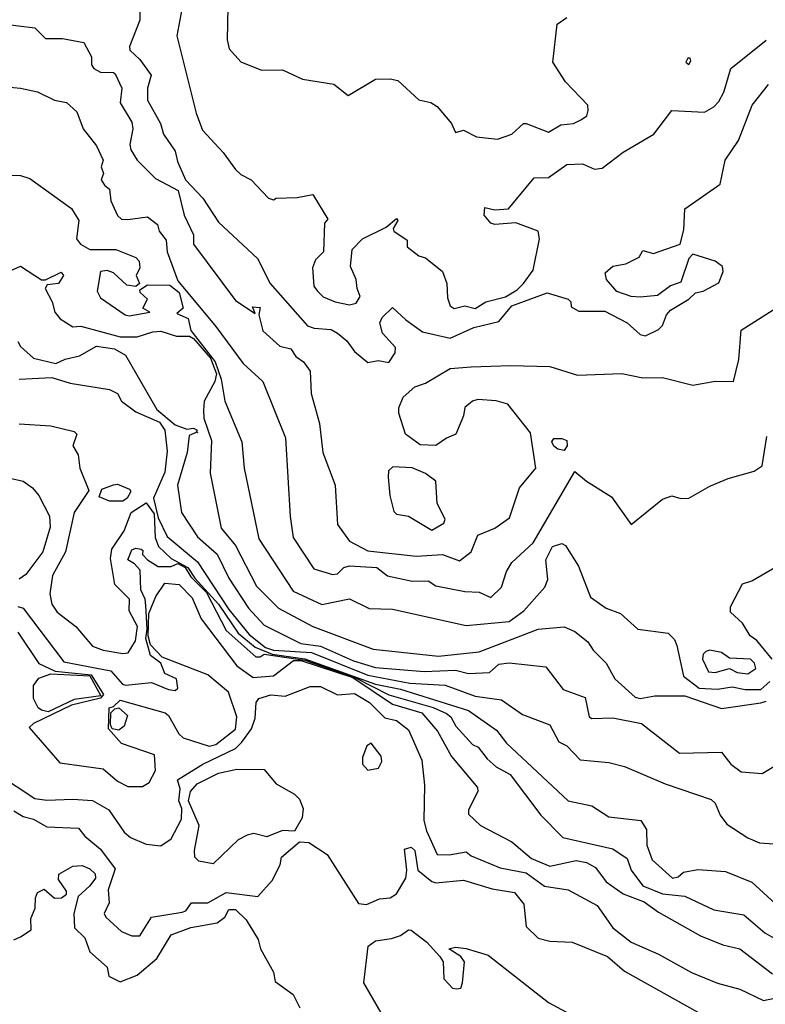
# Model space of a CAD drawing. Extents: x 526342 to 526453, y 3529656 to 3529788.
# Drawn here: x 526358 to 526365, y 3529695 to 3529705 of the extents above; entities that cross this region are included whole.
import ezdxf

# ---------------------------------------------------------------- set-up
doc = ezdxf.new("R2010")
doc.units = 0
doc.header["$MEASUREMENT"] = 0
doc.layers.add('Contours', color=7, linetype='Continuous')

msp = doc.modelspace()

# ---------------------------------------------------------------- linework, layer by layer
at = {"layer": 'Contours'}
for points in [[(526359.7865, 3529704.8518, 6.4), (526359.7009, 3529704.4043, 6.4), (526359.8796, 3529703.6907, 6.4), (526359.9378, 3529703.5334, 6.4), (526360.1302, 3529703.3278, 6.4), (526360.2431, 3529703.17, 6.4), (526360.2915, 3529703.1229, 6.4), (526360.3884, 3529703.0738, 6.4), (526360.5495, 3529702.9045, 6.4), (526360.5939, 3529702.8902, 6.4), (526360.618, 3529702.9063, 6.4), (526360.8116, 3529702.9131, 6.4), (526360.9567, 3529702.9408, 6.4), (526361.0966, 3529702.7109, 6.4), (526361.0661, 3529702.6747, 6.4), (526361.0547, 3529702.4086, 6.4), (526360.9835, 3529702.336, 6.4), (526360.9538, 3529702.2634, 6.4), (526360.9659, 3529702.0941, 6.4), (526361.0005, 3529702.0457, 6.4), (526361.0535, 3529701.9952, 6.4), (526361.1623, 3529701.9475, 6.4), (526361.2954, 3529701.9213, 6.4), (526361.3566, 3529701.9369, 6.4), (526361.396, 3529701.9973, 6.4), (526361.3655, 3529702.0699, 6.4), (526361.3586, 3529702.1546, 6.4), (526361.3048, 3529702.2755, 6.4), (526361.3195, 3529702.4328, 6.4), (526361.4163, 3529702.5285, 6.4), (526361.634, 3529702.6362, 6.4), (526361.7308, 3529702.717, 6.4), (526361.7427, 3529702.6989, 6.4), (526361.6998, 3529702.6263, 6.4), (526361.706, 3529702.6021, 6.4), (526361.8276, 3529702.5189, 6.4), (526361.8276, 3529702.4553, 6.4), (526361.9364, 3529702.3716, 6.4), (526361.9969, 3529702.3555, 6.4), (526362.1554, 3529702.2271, 6.4), (526362.1934, 3529702.1183, 6.4), (526362.1995, 3529701.9852, 6.4), (526362.2267, 3529701.9125, 6.4), (526362.263, 3529701.8862, 6.4), (526362.3597, 3529701.9114, 6.4), (526362.4565, 3529701.8862, 6.4), (526362.5533, 3529701.9467, 6.4), (526362.7347, 3529701.9953, 6.4), (526362.8435, 3529702.0582, 6.4), (526362.9037, 3529702.1183, 6.4), (526362.9916, 3529702.2392, 6.4), (526363.0513, 3529702.5295, 6.4), (526363.0371, 3529702.6009, 6.4), (526362.8314, 3529702.6775, 6.4), (526362.6379, 3529702.6628, 6.4), (526362.6016, 3529702.676, 6.4), (526362.5395, 3529702.7472, 6.4), (526362.5462, 3529702.8198, 6.4), (526362.6379, 3529702.7974, 6.4), (526362.763, 3529702.8077, 6.4), (526363.0008, 3529703.0943, 6.4), (526363.1338, 3529703.0959, 6.4), (526363.3032, 3529703.2175, 6.4), (526363.4483, 3529703.2213, 6.4), (526363.5572, 3529703.173, 6.4), (526363.6297, 3529703.1811, 6.4), (526363.8232, 3529703.3297, 6.4), (526364.1039, 3529703.4971, 6.4), (526364.2708, 3529703.7147, 6.4), (526364.5731, 3529703.7003, 6.4), (526364.6578, 3529703.7501, 6.4), (526364.7062, 3529703.7978, 6.4), (526364.7516, 3529703.8842, 6.4), (526364.815, 3529704.1025, 6.4), (526365.1416, 3529704.3658, 6.4)], [(526360.1728, 3529704.6704, 6.6), (526360.1672, 3529704.368, 6.6), (526360.1849, 3529704.2833, 6.6), (526360.2915, 3529704.1654, 6.6), (526360.485, 3529704.0871, 6.6), (526360.6785, 3529704.0914, 6.6), (526360.8626, 3529704.0051, 6.6), (526361.1502, 3529703.958, 6.6), (526361.2833, 3529703.8526, 6.6), (526361.5373, 3529704.0059, 6.6), (526361.6703, 3529704.0083, 6.6), (526361.7429, 3529703.9907, 6.6), (526361.9364, 3529703.8151, 6.6), (526362.0453, 3529703.788, 6.6), (526362.1057, 3529703.7519, 6.6), (526362.2389, 3529703.5939, 6.6), (526362.2751, 3529703.5135, 6.6), (526362.3476, 3529703.5335, 6.6), (526362.4686, 3529703.4734, 6.6), (526362.6621, 3529703.4489, 6.6), (526362.7952, 3529703.4963, 6.6), (526362.9033, 3529703.5939, 6.6), (526362.9282, 3529703.5963, 6.6), (526363.1338, 3529703.5165, 6.6), (526363.2472, 3529703.5818, 6.6), (526363.3636, 3529703.5956, 6.6), (526363.4362, 3529703.6335, 6.6), (526363.4861, 3529703.6665, 6.6), (526363.5, 3529703.7148, 6.6), (526363.497, 3529703.7632, 6.6), (526363.2911, 3529703.9809, 6.6), (526363.1717, 3529704.1624, 6.6), (526363.2115, 3529704.5131, 6.6), (526363.3032, 3529704.573, 6.6)], [(526359.3597, 3529704.622, 6.2), (526359.3612, 3529704.5494, 6.2), (526359.2646, 3529704.3075, 6.2), (526359.2674, 3529704.2712, 6.2), (526359.3596, 3529704.1866, 6.2), (526359.466, 3529704.0414, 6.2), (526359.4303, 3529703.9205, 6.2), (526359.4307, 3529703.8116, 6.2), (526359.5519, 3529703.5939, 6.2), (526359.5792, 3529703.4971, 6.2), (526359.6883, 3529703.3399, 6.2), (526359.7095, 3529703.2431, 6.2), (526359.7826, 3529703.0738, 6.2), (526359.9426, 3529702.9045, 6.2), (526360.0859, 3529702.6852, 6.2), (526360.4467, 3529702.3481, 6.2), (526360.5644, 3529702.1183, 6.2), (526360.9083, 3529701.728, 6.2), (526360.9688, 3529701.7037, 6.2), (526361.126, 3529701.694, 6.2), (526361.1865, 3529701.6587, 6.2), (526361.2712, 3529701.5875, 6.2), (526361.3416, 3529701.4893, 6.2), (526361.4647, 3529701.3864, 6.2), (526361.5615, 3529701.4074, 6.2), (526361.6582, 3529701.3877, 6.2), (526361.7174, 3529701.4772, 6.2), (526361.7194, 3529701.5256, 6.2), (526361.6017, 3529701.6587, 6.2), (526361.5761, 3529701.7554, 6.2), (526361.5982, 3529701.8038, 6.2), (526361.6945, 3529701.8957, 6.2), (526361.8155, 3529701.7806, 6.2), (526361.97, 3529701.6708, 6.2), (526362.2267, 3529701.6113, 6.2), (526362.4444, 3529701.7097, 6.2), (526362.6742, 3529701.7678, 6.2), (526362.7952, 3529701.912, 6.2), (526363.1217, 3529702.0324, 6.2), (526363.3153, 3529701.973, 6.2), (526363.3384, 3529701.949, 6.2), (526363.3414, 3529701.9006, 6.2), (526363.412, 3529701.8614, 6.2), (526363.6539, 3529701.8625, 6.2), (526363.8595, 3529701.755, 6.2), (526363.9795, 3529701.6466, 6.2), (526364.0289, 3529701.635, 6.2), (526364.1498, 3529701.6942, 6.2), (526364.1861, 3529701.7304, 6.2), (526364.2224, 3529701.828, 6.2), (526364.2587, 3529701.8724, 6.2), (526364.428, 3529701.9718, 6.2), (526364.4885, 3529702.0326, 6.2), (526364.561, 3529702.0463, 6.2), (526364.7062, 3529702.1244, 6.2), (526364.7441, 3529702.2271, 6.2), (526364.7403, 3529702.2755, 6.2), (526364.6699, 3529702.3248, 6.2), (526364.4643, 3529702.3889, 6.2), (526364.4271, 3529702.3481, 6.2), (526364.3554, 3529702.13, 6.2), (526364.2587, 3529702.0955, 6.2), (526364.1377, 3529702.0079, 6.2), (526363.9805, 3529701.9899, 6.2), (526363.8958, 3529701.9962, 6.2), (526363.7628, 3529702.0439, 6.2), (526363.6691, 3529702.1546, 6.2), (526363.6554, 3529702.215, 6.2), (526363.7265, 3529702.2766, 6.2), (526363.8474, 3529702.2996, 6.2), (526363.9684, 3529702.3614, 6.2), (526364.0047, 3529702.4211, 6.2), (526364.1014, 3529702.3955, 6.2), (526364.3485, 3529702.4811, 6.2), (526364.3822, 3529702.6142, 6.2), (526364.39, 3529702.8077, 6.2), (526364.7183, 3529703.0342, 6.2), (526364.7647, 3529703.2552, 6.2), (526364.8862, 3529703.4367, 6.2), (526365.0117, 3529703.7632, 6.2), (526365.1645, 3529703.9567, 6.2)], [(526358.0902, 3529704.5163, 6), (526358.3925, 3529704.4776, 6), (526358.4893, 3529704.3787, 6), (526358.6465, 3529704.3789, 6), (526358.8441, 3529704.3438, 6), (526358.9144, 3529704.2107, 6), (526358.9159, 3529704.1382, 6), (526358.9354, 3529704.1019, 6), (526358.9973, 3529704.0677, 6), (526359.1183, 3529704.0672, 6), (526359.1316, 3529704.0535, 6), (526359.1933, 3529703.9205, 6), (526359.1781, 3529703.7874, 6), (526359.2878, 3529703.606, 6), (526359.2969, 3529703.5455, 6), (526359.267, 3529703.4004, 6), (526359.2763, 3529703.352, 6), (526359.3351, 3529703.2552, 6), (526359.5054, 3529703.0859, 6), (526359.7151, 3529702.977, 6), (526359.7698, 3529702.7472, 6), (526359.855, 3529702.5658, 6), (526359.8566, 3529702.4811, 6), (526360.243, 3529701.9611, 6), (526360.4245, 3529701.8401, 6), (526360.4006, 3529701.9006, 6), (526360.4729, 3529701.8957, 6), (526360.4586, 3529701.828, 6), (526360.4971, 3529701.6798, 6), (526360.6531, 3529701.5377, 6), (526360.7543, 3529701.5135, 6), (526360.7995, 3529701.4421, 6), (526360.8725, 3529701.3926, 6), (526360.9337, 3529701.3079, 6), (526360.9413, 3529701.1023, 6), (526361.02, 3529700.8241, 6), (526361.0507, 3529700.558, 6), (526361.1647, 3529700.2556, 6), (526361.1863, 3529699.8928, 6), (526361.2954, 3529699.7366, 6), (526361.4647, 3529699.6492, 6), (526361.9122, 3529699.6007, 6), (526362.1541, 3529699.6145, 6), (526362.3114, 3529699.5557, 6), (526362.4202, 3529699.6387, 6), (526362.4807, 3529699.7943, 6), (526362.6379, 3529699.8582, 6), (526362.7724, 3529699.9533, 6), (526362.8659, 3529700.2315, 6), (526363.0156, 3529700.4129, 6), (526362.9655, 3529700.7394, 6), (526362.7589, 3529701.0043, 6), (526362.65, 3529701.0331, 6), (526362.4807, 3529701.0455, 6), (526362.4323, 3529701.0302, 6), (526362.3597, 3529700.9709, 6), (526362.3484, 3529700.8967, 6), (526362.2777, 3529700.7274, 6), (526362.1904, 3529700.6905, 6), (526362.0936, 3529700.6199, 6), (526361.9485, 3529700.6286, 6), (526361.8144, 3529700.7274, 6), (526361.7527, 3529700.9209, 6), (526361.7523, 3529700.9693, 6), (526361.7913, 3529701.0666, 6), (526361.9001, 3529701.1628, 6), (526361.9969, 3529701.1969, 6), (526362.2267, 3529701.3327, 6), (526362.4202, 3529701.3465, 6), (526362.7831, 3529701.3614, 6), (526363.1459, 3529701.3517, 6), (526363.3999, 3529701.27, 6), (526363.8111, 3529701.2868, 6), (526364.0047, 3529701.2453, 6), (526364.1861, 3529701.2506, 6), (526364.4643, 3529701.1792, 6), (526364.6699, 3529701.2141, 6), (526364.8392, 3529701.2115, 6), (526364.8909, 3529701.4168, 6), (526364.9118, 3529701.6853, 6), (526365.2649, 3529701.9127, 6)], [(526364.4181, 3529704.1986, 6.6), (526364.4013, 3529704.1624, 6.6), (526364.428, 3529704.14, 6.6), (526364.4474, 3529704.1745, 6.6), (526364.4398, 3529704.1986, 6.6), (526364.4181, 3529704.1986, 6.6)], [(526357.9329, 3529703.9537, 5.8), (526358.2595, 3529703.9224, 5.8), (526358.4167, 3529703.8869, 5.8), (526358.574, 3529703.8109, 5.8), (526358.6828, 3529703.7883, 5.8), (526358.7796, 3529703.7036, 5.8), (526358.8374, 3529703.5455, 5.8), (526358.9614, 3529703.3883, 5.8), (526359.0227, 3529703.2552, 5.8), (526359.0048, 3529703.1948, 5.8), (526359.0245, 3529703.1343, 5.8), (526359.005, 3529703.0738, 5.8), (526359.0336, 3529703.0241, 5.8), (526359.0822, 3529702.9891, 5.8), (526359.0921, 3529702.8803, 5.8), (526359.1545, 3529702.7441, 5.8), (526359.1908, 3529702.7109, 5.8), (526359.2513, 3529702.7077, 5.8), (526359.4327, 3529702.733, 5.8), (526359.5234, 3529702.6626, 5.8), (526359.5398, 3529702.6021, 5.8), (526359.6049, 3529702.5174, 5.8), (526359.6117, 3529702.4086, 5.8), (526359.7113, 3529702.1425, 5.8), (526360.0633, 3529701.7192, 5.8), (526360.3157, 3529701.3799, 5.8), (526360.4967, 3529701.2112, 5.8), (526360.7054, 3529700.6911, 5.8), (526360.7474, 3529699.9654, 5.8), (526360.7748, 3529699.7718, 5.8), (526360.9667, 3529699.4816, 5.8), (526361.1381, 3529699.4309, 5.8), (526361.1865, 3529699.437, 5.8), (526361.2445, 3529699.4937, 5.8), (526361.2954, 3529699.5091, 5.8), (526361.5494, 3529699.4955, 5.8), (526361.6461, 3529699.4187, 5.8), (526361.8759, 3529699.3698, 5.8), (526362.0211, 3529699.3729, 5.8), (526362.0936, 3529699.3259, 5.8), (526362.3597, 3529699.2726, 5.8), (526362.4928, 3529699.2662, 5.8), (526362.6016, 3529699.2189, 5.8), (526362.6984, 3529699.3117, 5.8), (526362.7466, 3529699.4574, 5.8), (526362.7954, 3529699.542, 5.8), (526362.9908, 3529699.7235, 5.8), (526363.3757, 3529700.3828, 5.8), (526363.4846, 3529700.2907, 5.8), (526363.713, 3529700.1468, 5.8), (526363.8958, 3529699.8912, 5.8), (526364.1861, 3529700.1246, 5.8), (526364.2708, 3529700.1575, 5.8), (526364.3554, 3529700.1326, 5.8), (526364.428, 3529700.1363, 5.8), (526364.6215, 3529700.2461, 5.8), (526364.7909, 3529700.3174, 5.8), (526365.0328, 3529700.3857, 5.8), (526365.1053, 3529700.4349, 5.8), (526365.1491, 3529700.7032, 5.8)], [(526358.1748, 3529703.1186, 5.6), (526358.2595, 3529703.1141, 5.6), (526358.3442, 3529703.0874, 5.6), (526358.7312, 3529702.81, 5.6), (526358.7965, 3529702.6989, 5.6), (526358.7763, 3529702.5295, 5.6), (526358.8142, 3529702.4811, 5.6), (526358.9005, 3529702.4315, 5.6), (526359.1392, 3529702.4328, 5.6), (526359.3239, 3529702.3584, 5.6), (526359.3531, 3529702.3239, 5.6), (526359.3612, 3529702.2634, 5.6), (526359.3275, 3529702.1909, 5.6), (526359.3576, 3529702.1183, 5.6), (526359.3239, 3529702.0911, 5.6), (526359.2392, 3529702.1028, 5.6), (526359.1183, 3529702.2152, 5.6), (526359.0578, 3529702.2388, 5.6), (526358.9973, 3529702.2277, 5.6), (526358.9653, 3529702.0457, 5.6), (526358.9973, 3529701.9851, 5.6), (526359.2253, 3529701.828, 5.6), (526359.2634, 3529701.8202, 5.6), (526359.4543, 3529701.8522, 5.6), (526359.3886, 3529701.8885, 5.6), (526359.4327, 3529701.9731, 5.6), (526359.364, 3529702.0336, 5.6), (526359.3593, 3529702.0578, 5.6), (526359.4314, 3529702.1062, 5.6), (526359.6383, 3529702.1015, 5.6), (526359.7239, 3529702.0336, 5.6), (526359.7621, 3529701.8885, 5.6), (526359.7012, 3529701.8401, 5.6), (526359.8077, 3529701.7946, 5.6), (526359.8307, 3529701.6829, 5.6), (526360.055, 3529701.3926, 5.6), (526360.1119, 3529701.2353, 5.6), (526360.1461, 3529701.0297, 5.6), (526360.3023, 3529700.6548, 5.6), (526360.3247, 3529700.4129, 5.6), (526360.4606, 3529699.7597, 5.6), (526360.7753, 3529699.2759, 5.6), (526361.0414, 3529699.153, 5.6), (526361.2954, 3529699.206, 5.6), (526361.4768, 3529699.1165, 5.6), (526361.6945, 3529699.1086, 5.6), (526362.3718, 3529698.9599, 5.6), (526362.771, 3529698.9967, 5.6), (526362.9061, 3529699.0945, 5.6), (526363.0986, 3529699.3122, 5.6), (526363.1261, 3529699.3848, 5.6), (526363.1096, 3529699.5662, 5.6), (526363.1701, 3529699.6872, 5.6), (526363.2548, 3529699.7157, 5.6), (526363.2912, 3529699.6993, 5.6), (526363.4095, 3529699.5057, 5.6), (526363.5209, 3529699.222, 5.6), (526363.6647, 3529699.1187, 5.6), (526363.7991, 3529699.0709, 5.6), (526363.9563, 3529698.9259, 5.6), (526364.2377, 3529698.8889, 5.6), (526364.2969, 3529698.8284, 5.6), (526364.3191, 3529698.7738, 5.6), (526364.379, 3529698.4898, 5.6), (526364.5248, 3529698.3796, 5.6), (526364.6941, 3529698.3718, 5.6), (526364.8271, 3529698.3915, 5.6), (526364.9481, 3529698.3675, 5.6), (526365.0932, 3529698.3685, 5.6), (526365.1773, 3529698.4414, 5.6)], [(526358.0902, 3529702.2004, 5.4), (526358.2595, 3529702.2777, 5.4), (526358.453, 3529702.1527, 5.4), (526358.4893, 3529702.1524, 5.4), (526358.6344, 3529702.2208, 5.4), (526358.6556, 3529702.1909, 5.4), (526358.6109, 3529702.1183, 5.4), (526358.5054, 3529702.1062, 5.4), (526358.4871, 3529702.0699, 5.4), (526358.5512, 3529701.949, 5.4), (526358.5746, 3529701.8522, 5.4), (526358.6253, 3529701.7917, 5.4), (526358.7433, 3529701.7176, 5.4), (526358.8159, 3529701.7227, 5.4), (526359.1787, 3529701.6261, 5.4), (526359.336, 3529701.6239, 5.4), (526359.4811, 3529701.6721, 5.4), (526359.5537, 3529701.6765, 5.4), (526359.6988, 3529701.6307, 5.4), (526359.8198, 3529701.6321, 5.4), (526359.8559, 3529701.6103, 5.4), (526360.0136, 3529701.4289, 5.4), (526360.0688, 3529701.2837, 5.4), (526360.0534, 3529701.2112, 5.4), (526359.9553, 3529701.0297, 5.4), (526359.9483, 3529700.9451, 5.4), (526359.9505, 3529700.8725, 5.4), (526360.0217, 3529700.6669, 5.4), (526360.0107, 3529700.3645, 5.4), (526360.1108, 3529699.8565, 5.4), (526360.2434, 3529699.6993, 5.4), (526360.4366, 3529699.3221, 5.4), (526360.6422, 3529699.1182, 5.4), (526360.9567, 3529698.9513, 5.4), (526361.5131, 3529698.7421, 5.4), (526362.1178, 3529698.6774, 5.4), (526362.4928, 3529698.7168, 5.4), (526363.0371, 3529698.926, 5.4), (526363.279, 3529698.9483, 5.4), (526363.3757, 3529698.9022, 5.4), (526363.4967, 3529698.807, 5.4), (526363.5451, 3529698.7299, 5.4), (526363.6662, 3529698.6107, 5.4), (526363.7453, 3529698.4656, 5.4), (526363.9321, 3529698.296, 5.4), (526363.9805, 3529698.285, 5.4), (526364.1135, 3529698.311, 5.4), (526364.3917, 3529698.3097, 5.4), (526364.7304, 3529698.193, 5.4), (526365.0932, 3529698.2459, 5.4), (526365.1416, 3529698.2619, 5.4)], [(526358.2353, 3529701.5815, 5.2), (526358.2595, 3529701.5359, 5.2), (526358.3804, 3529701.4266, 5.2), (526358.5861, 3529701.3777, 5.2), (526358.6707, 3529701.4191, 5.2), (526358.8038, 3529701.451, 5.2), (526358.961, 3529701.5396, 5.2), (526359.1281, 3529701.5135, 5.2), (526359.2271, 3529701.4555, 5.2), (526359.5174, 3529700.9549, 5.2), (526359.6867, 3529700.8129, 5.2), (526359.7956, 3529700.7729, 5.2), (526359.8561, 3529700.7826, 5.2), (526359.8897, 3529700.7636, 5.2), (526359.8802, 3529700.7407, 5.2), (526359.8172, 3529700.7153, 5.2), (526359.7972, 3529700.558, 5.2), (526359.7085, 3529700.2556, 5.2), (526359.7456, 3529700.0016, 5.2), (526359.8923, 3529699.7771, 5.2), (526360.0738, 3529699.6171, 5.2), (526360.1825, 3529699.3969, 5.2), (526360.3649, 3529699.1187, 5.2), (526360.5092, 3529698.9633, 5.2), (526360.8478, 3529698.793, 5.2), (526361.0293, 3529698.7673, 5.2), (526361.3317, 3529698.6334, 5.2), (526361.5373, 3529698.5722, 5.2), (526361.9848, 3529698.5347, 5.2), (526362.2751, 3529698.5461, 5.2), (526362.396, 3529698.5154, 5.2), (526362.5895, 3529698.5244, 5.2), (526362.6742, 3529698.6008, 5.2), (526362.771, 3529698.6141, 5.2), (526363.1096, 3529698.5763, 5.2), (526363.2669, 3529698.3674, 5.2), (526363.4725, 3529698.2942, 5.2), (526363.5083, 3529698.1148, 5.2), (526363.533, 3529698.1, 5.2), (526363.7265, 3529698.106, 5.2), (526363.9926, 3529698.0554, 5.2), (526364.3433, 3529697.7799, 5.2), (526364.7304, 3529697.7882, 5.2), (526364.815, 3529697.6774, 5.2), (526364.9118, 3529697.6066, 5.2), (526365.1053, 3529697.5931, 5.2), (526365.3351, 3529697.7304, 5.2)], [(526358.2474, 3529701.2336, 5), (526358.5498, 3529701.2492, 5), (526358.7191, 3529701.1976, 5), (526359.082, 3529701.1398, 5), (526359.1545, 3529701.1023, 5), (526359.1912, 3529701.0297, 5), (526359.3239, 3529700.9326, 5), (526359.5409, 3529700.8362, 5), (526359.5909, 3529700.7636, 5), (526359.6135, 3529700.5701, 5), (526359.5917, 3529700.3766, 5), (526359.4862, 3529700.1347, 5), (526359.5297, 3529699.9533, 5), (526359.6141, 3529699.7817, 5), (526359.8923, 3529699.5468, 5), (526360.1825, 3529699.1066, 5), (526360.3707, 3529698.8768, 5), (526360.5213, 3529698.7571, 5), (526360.5939, 3529698.7301, 5), (526360.9446, 3529698.71, 5), (526361.4647, 3529698.4992, 5), (526361.8517, 3529698.4261, 5), (526362.1783, 3529698.4078, 5), (526362.4565, 3529698.3073, 5), (526362.6984, 3529698.2727, 5), (526362.8919, 3529698.1377, 5), (526363.1442, 3529698.0422, 5), (526363.2275, 3529697.885, 5), (526363.3032, 3529697.848, 5), (526363.4241, 3529697.7174, 5), (526363.6902, 3529697.6931, 5), (526363.8353, 3529697.6578, 5), (526364.2103, 3529697.4975, 5), (526364.6336, 3529697.353, 5), (526364.6699, 3529697.3195, 5), (526364.718, 3529697.2077, 5), (526364.7788, 3529697.1257, 5), (526364.9723, 3529696.9998, 5), (526365.0811, 3529696.9523, 5), (526365.2142, 3529696.9439, 5)], [(526358.2474, 3529700.8227, 4.8), (526358.5377, 3529700.8029, 4.8), (526358.7554, 3529700.7503, 4.8), (526358.7783, 3529700.7274, 4.8), (526358.7416, 3529700.6185, 4.8), (526358.7918, 3529700.5338, 4.8), (526358.8056, 3529700.4129, 4.8), (526358.8899, 3529700.2073, 4.8), (526358.7537, 3529700.0016, 4.8), (526358.6735, 3529699.6388, 4.8), (526358.5547, 3529699.4211, 4.8), (526358.529, 3529699.2517, 4.8), (526358.5493, 3529699.155, 4.8), (526358.5982, 3529699.0815, 4.8), (526358.7694, 3529698.9494, 4.8), (526358.9247, 3529698.7675, 4.8), (526359.0215, 3529698.7304, 4.8), (526359.2029, 3529698.6997, 4.8), (526359.2528, 3529698.7075, 4.8), (526359.322, 3529698.8163, 4.8), (526359.3377, 3529698.9494, 4.8), (526359.2634, 3529699.0958, 4.8), (526359.2641, 3529699.2034, 4.8), (526359.1306, 3529699.3364, 4.8), (526359.0907, 3529699.5783, 4.8), (526359.1034, 3529699.663, 4.8), (526359.217, 3529699.8323, 4.8), (526359.2802, 3529700.0016, 4.8), (526359.4206, 3529700.0912, 4.8), (526359.4934, 3529699.9896, 4.8), (526359.5033, 3529699.7718, 4.8), (526359.5316, 3529699.6872, 4.8), (526359.65, 3529699.5783, 4.8), (526359.8041, 3529699.4937, 4.8), (526359.8681, 3529699.3978, 4.8), (526360.0863, 3529699.155, 4.8), (526360.2683, 3529698.8889, 4.8), (526360.4245, 3529698.7581, 4.8), (526360.5818, 3529698.6934, 4.8), (526360.8841, 3529698.6523, 4.8), (526361.5373, 3529698.4165, 4.8), (526361.7671, 3529698.3699, 4.8), (526362.396, 3529698.1746, 4.8), (526362.6519, 3529697.9939, 4.8), (526362.7445, 3529697.8729, 4.8), (526363.3153, 3529697.3396, 4.8), (526363.533, 3529697.2926, 4.8), (526363.6902, 3529697.1932, 4.8), (526363.9857, 3529697.1593, 4.8), (526364.038, 3529697.0746, 4.8), (526364.0418, 3529696.9295, 4.8), (526364.0909, 3529696.7964, 4.8), (526364.2769, 3529696.6271, 4.8), (526364.3312, 3529696.6387, 4.8), (526364.3796, 3529696.68, 4.8), (526364.5127, 3529696.707, 4.8), (526364.7667, 3529696.6883, 4.8), (526365.0086, 3529696.5892, 4.8), (526365.2988, 3529696.3255, 4.8)], [(526359.8923, 3529700.7426, 5.2), (526359.8923, 3529700.7387, 5.2), (526359.8887, 3529700.7394, 5.2), (526359.8923, 3529700.7426, 5.2)], [(526363.1822, 3529700.6868, 5.8), (526363.2548, 3529700.6873, 5.8), (526363.3019, 3529700.6669, 5.8), (526363.3052, 3529700.6185, 5.8), (526363.279, 3529700.5746, 5.8), (526363.2185, 3529700.5866, 5.8), (526363.1822, 3529700.6163, 5.8), (526363.1637, 3529700.6548, 5.8), (526363.1822, 3529700.6868, 5.8)], [(526361.6955, 3529700.425, 6.2), (526361.6575, 3529700.3887, 6.2), (526361.6524, 3529700.3282, 6.2), (526361.6674, 3529700.1589, 6.2), (526361.7066, 3529700.0109, 6.2), (526361.7308, 3529699.9879, 6.2), (526361.8396, 3529699.9675, 6.2), (526362.0574, 3529699.8398, 6.2), (526362.1667, 3529699.9049, 6.2), (526362.1806, 3529699.9412, 6.2), (526362.1042, 3529700.0863, 6.2), (526362.0937, 3529700.2919, 6.2), (526361.9969, 3529700.3628, 6.2), (526361.8759, 3529700.4145, 6.2), (526361.6955, 3529700.425, 6.2)], [(526358.066, 3529700.3416, 4.6), (526358.2837, 3529700.2922, 4.6), (526358.3699, 3529700.2315, 4.6), (526358.4288, 3529700.1589, 4.6), (526358.5256, 3529699.9698, 4.6), (526358.5342, 3529699.8686, 4.6), (526358.4645, 3529699.6388, 4.6), (526358.3079, 3529699.431, 4.6), (526358.2474, 3529699.3859, 4.6)], [(526359.1183, 3529700.2574, 4.8), (526359.1545, 3529700.2634, 4.8), (526359.2651, 3529700.2194, 4.8), (526359.2778, 3529700.1952, 4.8), (526359.2447, 3529700.1347, 4.8), (526359.2029, 3529700.1086, 4.8), (526359.082, 3529700.1087, 4.8), (526358.9851, 3529700.1468, 4.8), (526359.0094, 3529700.2194, 4.8), (526359.1183, 3529700.2574, 4.8)], [(526358.2353, 3529699.1342, 4.6), (526358.2837, 3529699.1198, 4.6), (526358.6586, 3529698.6236, 4.6), (526359.0941, 3529698.5394, 4.6), (526359.2008, 3529698.4172, 4.6), (526359.2271, 3529698.4095, 4.6), (526359.469, 3529698.4319, 4.6), (526359.6262, 3529698.3677, 4.6), (526359.6867, 3529698.3599, 4.6), (526359.7101, 3529698.3809, 4.6), (526359.6999, 3529698.4656, 4.6), (526359.59, 3529698.5172, 4.6), (526359.5534, 3529698.6107, 4.6), (526359.4583, 3529698.6833, 4.6), (526359.4172, 3529698.8405, 4.6), (526359.4294, 3529698.9252, 4.6), (526359.4163, 3529699.1429, 4.6), (526359.4108, 3529699.2034, 4.6), (526359.37, 3529699.288, 4.6), (526359.3624, 3529699.4695, 4.6), (526359.3118, 3529699.5291, 4.6), (526359.25, 3529699.5662, 4.6), (526359.2876, 3529699.6572, 4.6), (526359.3239, 3529699.6743, 4.6), (526359.3722, 3529699.6649, 4.6), (526359.3895, 3529699.6509, 4.6), (526359.3858, 3529699.6146, 4.6), (526359.4318, 3529699.5662, 4.6), (526359.5295, 3529699.5048, 4.6), (526359.6504, 3529699.5031, 4.6), (526359.7109, 3529699.5305, 4.6), (526359.778, 3529699.4937, 4.6), (526359.8308, 3529699.409, 4.6), (526359.9747, 3529699.2638, 4.6), (526360.1586, 3529698.9131, 4.6), (526360.4307, 3529698.6712, 4.6), (526360.4729, 3529698.6706, 4.6), (526360.5092, 3529698.6952, 4.6), (526360.8841, 3529698.6378, 4.6), (526361.3448, 3529698.4777, 4.6), (526361.6582, 3529698.3199, 4.6), (526362.0695, 3529698.2008, 4.6), (526362.1904, 3529698.1473, 4.6), (526362.2321, 3529698.1148, 4.6), (526362.2769, 3529698.0301, 4.6), (526362.4323, 3529697.8594, 4.6), (526362.4837, 3529697.8366, 4.6), (526362.5654, 3529697.7292, 4.6), (526362.65, 3529697.6552, 4.6), (526362.7802, 3529697.5826, 4.6), (526363.0607, 3529697.2077, 4.6), (526363.2654, 3529697.0021, 4.6), (526363.7265, 3529696.8956, 4.6), (526363.8578, 3529696.8085, 4.6), (526363.8966, 3529696.6997, 4.6), (526364.0047, 3529696.5544, 4.6), (526364.1861, 3529696.4804, 4.6), (526364.3917, 3529696.4589, 4.6), (526364.6578, 3529696.3338, 4.6), (526364.936, 3529696.2877, 4.6), (526365.1295, 3529696.1198, 4.6), (526365.323, 3529696.0102, 4.6)], [(526365.1982, 3529698.647, 5.6), (526365.0569, 3529698.8213, 5.6), (526364.9951, 3529698.8647, 5.6), (526364.9239, 3529698.9816, 5.6), (526364.8139, 3529699.0824, 5.6), (526364.8139, 3529699.1308, 5.6), (526364.9239, 3529699.3434, 5.6), (526365.0086, 3529699.3725, 5.6), (526365.2384, 3529699.5045, 5.6)], [(526358.2353, 3529698.8984, 4.4), (526358.4288, 3529698.6077, 4.4), (526358.5801, 3529698.5381, 4.4), (526358.9126, 3529698.5042, 4.4), (526359.0255, 3529698.3204, 4.4), (526358.9973, 3529698.2876, 4.4), (526358.7312, 3529698.223, 4.4), (526358.3804, 3529698.0549, 4.4), (526358.3392, 3529698.018, 4.4), (526358.6224, 3529697.6909, 4.4), (526359.0215, 3529697.6349, 4.4), (526359.1544, 3529697.5222, 4.4), (526359.2513, 3529697.472, 4.4), (526359.3843, 3529697.4716, 4.4), (526359.4473, 3529697.5101, 4.4), (526359.5062, 3529697.6189, 4.4), (526359.4959, 3529697.7641, 4.4), (526359.1908, 3529697.8695, 4.4), (526359.0716, 3529698.006, 4.4), (526359.0789, 3529698.1995, 4.4), (526359.1183, 3529698.212, 4.4), (526359.1787, 3529698.2704, 4.4), (526359.5939, 3529698.1511, 4.4), (526359.6265, 3529698.1269, 4.4), (526359.7215, 3529697.9576, 4.4), (526359.7593, 3529697.9224, 4.4), (526360.0012, 3529697.8462, 4.4), (526360.0617, 3529697.8605, 4.4), (526360.2431, 3529698.0033, 4.4), (526360.2567, 3529698.1148, 4.4), (526360.1784, 3529698.3446, 4.4), (526359.9891, 3529698.5046, 4.4), (526359.5658, 3529698.6664, 4.4), (526359.4586, 3529698.78, 4.4), (526359.4368, 3529698.8647, 4.4), (526359.4441, 3529699.0703, 4.4), (526359.5071, 3529699.2276, 4.4), (526359.59, 3529699.3494, 4.4), (526359.723, 3529699.3373, 4.4), (526359.8437, 3529699.2155, 4.4), (526359.9271, 3529699.0219, 4.4), (526360.2555, 3529698.5865, 4.4), (526360.406, 3529698.4777, 4.4), (526360.5939, 3529698.4933, 4.4), (526360.7779, 3529698.6349, 4.4), (526360.8478, 3529698.6353, 4.4), (526361.3254, 3529698.4777, 4.4), (526361.6945, 3529698.2335, 4.4), (526361.963, 3529698.1511, 4.4), (526362.1083, 3529697.9818, 4.4), (526362.2388, 3529697.749, 4.4), (526362.4764, 3529697.4617, 4.4), (526362.4809, 3529697.4254, 4.4), (526362.3934, 3529697.2561, 4.4), (526362.396, 3529697.2172, 4.4), (526362.5038, 3529697.1109, 4.4), (526362.7952, 3529696.9608, 4.4), (526362.9766, 3529696.8079, 4.4), (526363.1459, 3529696.7373, 4.4), (526363.3878, 3529696.7876, 4.4), (526363.4846, 3529696.7708, 4.4), (526363.5671, 3529696.7239, 4.4), (526363.666, 3529696.5906, 4.4), (526363.8232, 3529696.4803, 4.4), (526364.0168, 3529696.4079, 4.4), (526364.1498, 3529696.3103, 4.4), (526364.5369, 3529696.0938, 4.4), (526364.7425, 3529696.0093, 4.4), (526364.8997, 3529695.9737, 4.4), (526365.2021, 3529695.743, 4.4)], [(526364.5859, 3529698.7196, 5.8), (526364.5606, 3529698.6954, 5.8), (526364.5548, 3529698.647, 5.8), (526364.6094, 3529698.5316, 5.8), (526364.6699, 3529698.5237, 5.8), (526364.8029, 3529698.5625, 5.8), (526364.8755, 3529698.5253, 5.8), (526364.9723, 3529698.5129, 5.8), (526365.0469, 3529698.5623, 5.8), (526365.0336, 3529698.6107, 5.8), (526364.9965, 3529698.6491, 5.8), (526364.8029, 3529698.6579, 5.8), (526364.7304, 3529698.709, 5.8), (526364.6215, 3529698.7299, 5.8), (526364.5859, 3529698.7196, 5.8)], [(526358.5377, 3529698.5143, 4.2), (526358.9005, 3529698.4944, 4.2), (526359.0008, 3529698.3083, 4.2), (526358.7554, 3529698.2743, 4.2), (526358.5135, 3529698.1608, 4.2), (526358.453, 3529698.1781, 4.2), (526358.4219, 3529698.1995, 4.2), (526358.3801, 3529698.2841, 4.2), (526358.378, 3529698.4051, 4.2), (526358.4288, 3529698.4742, 4.2), (526358.5377, 3529698.5143, 4.2)], [(526358.0539, 3529697.5817, 4.2), (526358.3925, 3529697.3625, 4.2), (526358.5014, 3529697.3457, 4.2), (526358.7433, 3529697.3565, 4.2), (526358.9247, 3529697.3423, 4.2), (526359.0734, 3529697.2561, 4.2), (526359.2175, 3529697.0504, 4.2), (526359.2755, 3529697.0028, 4.2), (526359.4206, 3529696.9398, 4.2), (526359.5537, 3529696.9243, 4.2), (526359.6504, 3529696.9876, 4.2), (526359.7459, 3529697.1714, 4.2), (526359.7476, 3529697.2682, 4.2), (526359.7203, 3529697.3407, 4.2), (526359.7317, 3529697.4496, 4.2), (526359.7087, 3529697.5342, 4.2), (526359.9407, 3529697.6796, 4.2), (526360.2431, 3529697.8243, 4.2), (526360.3036, 3529697.8824, 4.2), (526360.3903, 3529698.006, 4.2), (526360.4249, 3529698.1027, 4.2), (526360.4351, 3529698.2479, 4.2), (526360.4595, 3529698.2841, 4.2), (526360.5697, 3529698.3189, 4.2), (526360.7027, 3529698.3079, 4.2), (526360.9325, 3529698.3951, 4.2), (526361.0293, 3529698.3952, 4.2), (526361.1865, 3529698.319, 4.2), (526361.3411, 3529698.3325, 4.2), (526361.4796, 3529698.2479, 4.2), (526361.6219, 3529698.1071, 4.2), (526361.7308, 3529698.0814, 4.2), (526361.8396, 3529697.9944, 4.2), (526361.9637, 3529697.7157, 4.2), (526361.9882, 3529697.4859, 4.2), (526361.9822, 3529697.1593, 4.2), (526362.0066, 3529697.0625, 4.2), (526362.1057, 3529696.8437, 4.2), (526362.2146, 3529696.8414, 4.2), (526362.3718, 3529696.8702, 4.2), (526362.4202, 3529696.8331, 4.2), (526362.6863, 3529696.7213, 4.2), (526362.9282, 3529696.6747, 4.2), (526363.0975, 3529696.5524, 4.2), (526363.3153, 3529696.5189, 4.2), (526363.5833, 3529696.3731, 4.2), (526363.7265, 3529696.1675, 4.2), (526363.8958, 3529696.0337, 4.2), (526364.1498, 3529695.9236, 4.2), (526364.4522, 3529695.7541, 4.2), (526364.6941, 3529695.6569, 4.2), (526364.8997, 3529695.6019, 4.2), (526365.1174, 3529695.4962, 4.2), (526365.4803, 3529695.5722, 4.2)], [(526359.1303, 3529698.1899, 4.2), (526359.1666, 3529698.1985, 4.2), (526359.2455, 3529698.1269, 4.2), (526359.2158, 3529698.0301, 4.2), (526359.1666, 3529697.992, 4.2), (526359.1062, 3529698.0042, 4.2), (526359.0894, 3529698.0422, 4.2), (526359.092, 3529698.1511, 4.2), (526359.1303, 3529698.1899, 4.2)], [(526361.4975, 3529697.8729, 4.2), (526361.4563, 3529697.8487, 4.2), (526361.4169, 3529697.7399, 4.2), (526361.4146, 3529697.6794, 4.2), (526361.4647, 3529697.6231, 4.2), (526361.5628, 3529697.6431, 4.2), (526361.5948, 3529697.7036, 4.2), (526361.5877, 3529697.752, 4.2), (526361.4975, 3529697.8729, 4.2)], [(526360.2552, 3529697.6333, 4), (526360.5092, 3529697.6293, 4), (526360.6179, 3529697.498, 4), (526360.7874, 3529697.4022, 4), (526360.8358, 3529697.3555, 4), (526360.8692, 3529697.2682, 4), (526360.86, 3529697.1835, 4), (526360.7874, 3529697.0604, 4), (526360.6785, 3529697.0653, 4), (526360.5334, 3529697.0084, 4), (526360.4124, 3529697.0381, 4), (526360.352, 3529697.0243, 4), (526360.2673, 3529696.9812, 4), (526360.0375, 3529696.7596, 4), (526359.9044, 3529696.7843, 4), (526359.8672, 3529696.8206, 4), (526359.8649, 3529696.8811, 4), (526359.9081, 3529697.1109, 4), (526359.8102, 3529697.3407, 4), (526359.8295, 3529697.4254, 4), (526359.8914, 3529697.498, 4), (526360.0859, 3529697.5959, 4), (526360.2552, 3529697.6333, 4)], [(526358.199, 3529697.2468, 4), (526358.2837, 3529697.1952, 4), (526358.3804, 3529697.1712, 4), (526358.5016, 3529697.0988, 4), (526358.796, 3529697.0867, 4), (526358.8516, 3529697.0142, 4), (526358.9973, 3529696.8951, 4), (526359.1319, 3529696.7118, 4), (526359.0675, 3529696.5183, 4), (526359.0781, 3529696.3973, 4), (526359.0327, 3529696.3005, 4), (526359.0458, 3529696.2643, 4), (526359.1908, 3529696.1328, 4), (526359.2876, 3529696.0923, 4), (526359.3602, 3529696.0936, 4), (526359.4673, 3529696.2643, 4), (526359.7507, 3529696.3126, 4), (526359.784, 3529696.3247, 4), (526359.8381, 3529696.3973, 4), (526359.9891, 3529696.3975, 4), (526360.1584, 3529696.4936, 4), (526360.4487, 3529696.4566, 4), (526360.582, 3529696.6029, 4), (526360.6552, 3529696.7481, 4), (526360.6681, 3529696.8206, 4), (526360.8358, 3529696.9604, 4), (526360.9204, 3529696.9551, 4), (526361.0904, 3529696.8448, 4), (526361.38, 3529696.3924, 4), (526361.4526, 3529696.3838, 4), (526361.5729, 3529696.4336, 4), (526361.6703, 3529696.4445, 4), (526361.7292, 3529696.482, 4), (526361.8149, 3529696.6271, 4), (526361.8254, 3529696.6997, 4), (526361.8028, 3529696.8932, 4), (526361.8638, 3529696.9127, 4), (526361.8999, 3529696.8811, 4), (526361.9272, 3529696.6997, 4), (526362.0574, 3529696.5941, 4), (526362.0936, 3529696.5821, 4), (526362.3476, 3529696.6059, 4), (526362.6137, 3529696.5286, 4), (526362.8194, 3529696.4944, 4), (526362.9041, 3529696.3852, 4), (526362.9264, 3529696.1796, 4), (526363.0371, 3529696.0731, 4), (526363.1459, 3529696.044, 4), (526363.3515, 3529696.0349, 4), (526363.6781, 3529695.9028, 4), (526363.8353, 3529695.7673, 4), (526364.587, 3529695.345, 4)], [(526358.199, 3529696.0571, 3.8), (526358.2595, 3529696.0825, 3.8), (526358.3563, 3529696.1498, 3.8), (526358.3555, 3529696.2522, 3.8), (526358.3952, 3529696.3489, 3.8), (526358.3961, 3529696.4457, 3.8), (526358.4156, 3529696.4941, 3.8), (526358.4772, 3529696.524, 3.8), (526358.574, 3529696.4413, 3.8), (526358.6368, 3529696.4457, 3.8), (526358.6828, 3529696.4791, 3.8), (526358.6849, 3529696.5062, 3.8), (526358.6104, 3529696.615, 3.8), (526358.6131, 3529696.6634, 3.8), (526358.7433, 3529696.7367, 3.8), (526358.828, 3529696.7434, 3.8), (526358.9005, 3529696.7123, 3.8), (526358.9489, 3529696.6658, 3.8), (526358.952, 3529696.6271, 3.8), (526358.9005, 3529696.5539, 3.8), (526358.791, 3529696.4578, 3.8), (526358.7522, 3529696.3005, 3.8), (526358.7572, 3529696.1675, 3.8), (526358.8522, 3529696.0738, 3.8), (526358.9005, 3529695.9461, 3.8), (526359.0582, 3529695.8046, 3.8), (526359.0737, 3529695.72, 3.8), (526359.1787, 3529695.6693, 3.8), (526359.336, 3529695.731, 3.8), (526359.5174, 3529695.8836, 3.8), (526359.6504, 3529696.104, 3.8), (526359.8319, 3529696.1707, 3.8), (526360.0738, 3529696.2129, 3.8), (526360.1461, 3529696.2643, 3.8), (526360.1826, 3529696.3359, 3.8), (526360.2431, 3529696.3353, 3.8), (526360.3419, 3529696.2401, 3.8), (526360.4533, 3529696.0586, 3.8), (526360.4737, 3529695.974, 3.8), (526360.596, 3529695.7563, 3.8), (526360.6104, 3529695.6716, 3.8), (526360.7753, 3529695.5526, 3.8), (526360.8368, 3529695.4297, 3.8)], [(526361.5878, 3529695.3813, 3.8), (526361.4296, 3529695.6595, 3.8), (526361.4674, 3529695.9982, 3.8), (526361.5373, 3529696.0485, 3.8), (526361.6824, 3529696.0689, 3.8), (526361.7671, 3529696.0965, 3.8), (526361.8396, 3529696.1494, 3.8), (526361.8638, 3529696.1448, 3.8), (526362.0097, 3529696.0345, 3.8), (526362.1298, 3529695.9014, 3.8), (526362.1593, 3529695.853, 3.8), (526362.1654, 3529695.6958, 3.8), (526362.2478, 3529695.6111, 3.8), (526362.2872, 3529695.6027, 3.8), (526362.3235, 3529695.6103, 3.8), (526362.3382, 3529695.6595, 3.8), (526362.357, 3529695.853, 3.8), (526362.325, 3529695.9014, 3.8), (526362.213, 3529695.974, 3.8), (526362.2751, 3529695.989, 3.8), (526362.3718, 3529695.9764, 3.8), (526362.5774, 3529695.9145, 3.8), (526363.1338, 3529695.4761, 3.8), (526363.3786, 3529695.345, 3.8)]]:
    msp.add_polyline3d(points, dxfattribs=at)

doc.saveas('drawing.dxf')
